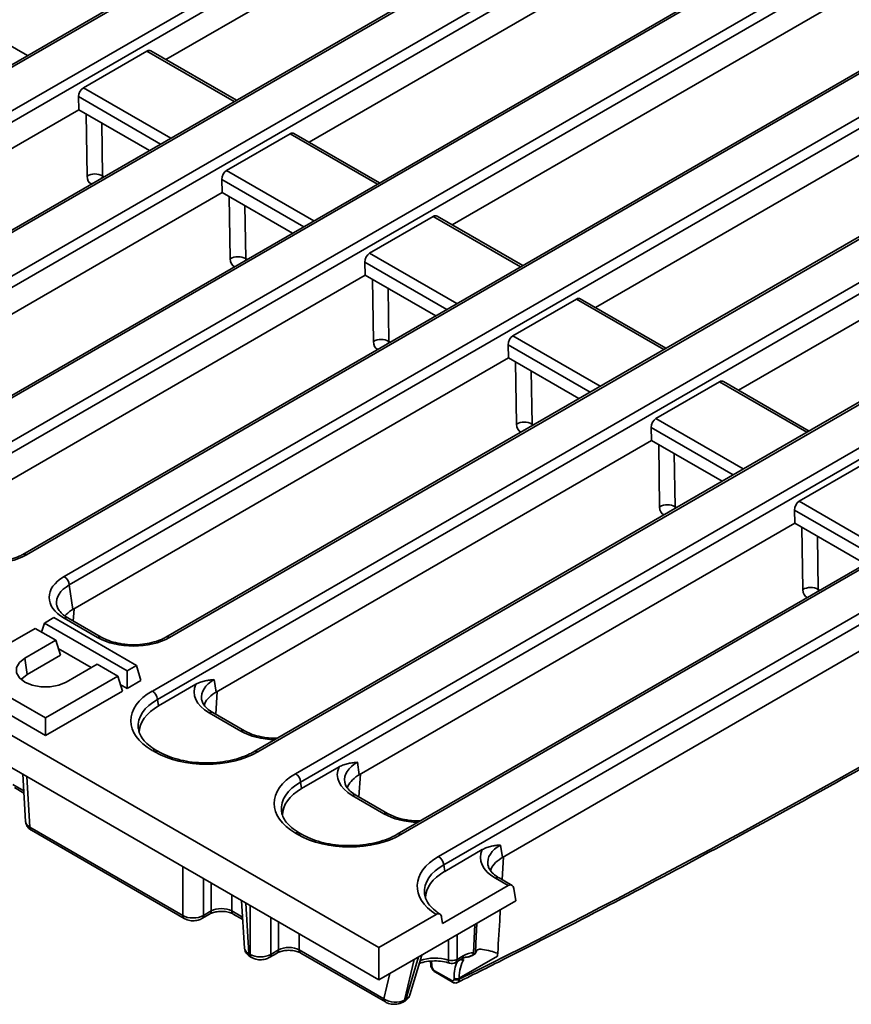
# Model space of a CAD drawing. Units: millimetres. Extents: x 20 to 1064, y 3 to 728.
# Drawn here: x 849 to 931, y 197 to 293 of the extents above; entities that cross this region are included whole.
import ezdxf

# ---------------------------------------------------------------- set-up
doc = ezdxf.new("R2010")
doc.units = ezdxf.units.MM
doc.header["$LTSCALE"] = 2.5

msp = doc.modelspace()

# ---------------------------------------------------------------- linework, layer by layer
at = {"color": 7, "linetype": 'Continuous', "lineweight": 35}
for p, q in [((811.704, 262.538), (909.889, 319.219)), ((910.392, 318.396), (812.207, 261.715)), ((683.687, 317.965), (884.427, 202.08)), ((900.477, 318.279), (807.663, 264.699)), ((900.834, 318.244), (808.02, 264.664)), ((682.551, 315.449), (884.427, 198.909)), ((919.839, 313.304), (821.654, 256.623)), ((920.197, 313.269), (822.011, 256.587)), ((905.02, 312.703), (863.628, 288.807)), ((825.694, 254.461), (923.88, 311.142)), ((924.383, 310.32), (826.197, 253.638)), ((933.83, 305.228), (835.645, 248.546)), ((934.187, 305.192), (836.002, 248.511)), ((919.011, 304.626), (877.619, 280.731)), ((839.685, 246.385), (937.87, 303.066)), ((938.374, 302.243), (840.188, 245.562)), ((933.001, 296.549), (891.609, 272.654)), ((942.516, 294.088), (849.635, 240.47)), ((942.873, 294.053), (849.992, 240.434)), ((853.676, 238.308), (944.112, 290.516)), ((944.616, 289.693), (854.179, 237.485)), ((861.771, 289.638), (855.552, 286.048)), ((870.517, 284.831), (862.141, 289.666)), ((944.566, 287.073), (905.6, 264.578)), ((855.126, 283.899), (855.09, 285.18)), ((862.294, 227.13), (962.273, 284.847)), ((954.436, 284.816), (863.626, 232.393)), ((954.793, 284.781), (863.983, 232.358)), ((855.126, 283.899), (812.568, 259.331)), ((862.015, 279.923), (855.126, 283.899)), ((962.776, 284.024), (862.797, 226.307)), ((875.761, 281.561), (869.543, 277.972)), ((975.802, 280.998), (872.244, 221.215)), ((976.159, 280.962), (872.601, 221.18)), ((884.507, 276.754), (876.131, 281.589)), ((960.983, 280.396), (919.59, 256.501)), ((876.285, 219.053), (979.842, 278.836)), ((980.345, 278.013), (876.788, 218.231)), ((869.117, 275.823), (869.08, 277.104)), ((869.117, 275.823), (826.559, 251.255)), ((876.005, 271.846), (869.117, 275.823)), ((889.752, 273.485), (883.534, 269.895)), ((898.498, 268.677), (890.122, 273.513)), ((989.793, 272.921), (886.235, 213.138)), ((990.15, 272.886), (886.592, 213.103)), ((890.27, 210.974), (993.838, 270.762)), ((994.341, 269.939), (890.773, 210.151)), ((883.107, 267.746), (883.071, 269.027)), ((883.107, 267.746), (840.549, 243.178)), ((889.996, 263.769), (883.107, 267.746)), ((912.488, 260.601), (904.113, 265.436)), ((903.743, 265.408), (897.524, 261.818)), ((897.098, 259.67), (897.062, 260.95)), ((897.098, 259.67), (854.54, 235.101)), ((903.987, 255.693), (897.098, 259.67)), ((917.733, 257.332), (911.515, 253.742)), ((926.479, 252.524), (918.103, 257.359)), ((911.089, 251.593), (911.052, 252.874)), ((911.089, 251.593), (868.531, 227.025)), ((917.977, 247.616), (911.089, 251.593)), ((931.724, 249.255), (925.505, 245.665)), ((925.079, 243.516), (925.043, 244.797)), ((925.079, 243.516), (882.521, 218.948)), ((931.968, 239.54), (925.079, 243.516)), ((854.179, 237.485), (854.54, 235.101)), ((854.571, 233.966), (854.643, 235.161)), ((939.07, 235.44), (896.512, 210.871)), ((851.474, 232.878), (851.747, 233.771)), ((852.656, 234.296), (851.747, 233.771)), ((851.747, 233.771), (859.828, 229.105)), ((860.737, 229.63), (852.656, 234.296)), ((856.939, 232.358), (853.676, 234.241)), ((857.296, 232.393), (854.033, 234.277)), ((850.838, 233.246), (843.767, 229.164)), ((852.858, 232.08), (850.838, 233.246)), ((849.828, 230.33), (852.858, 232.08)), ((853.303, 230.621), (852.858, 232.08)), ((856.322, 229.414), (853.105, 231.272)), ((850.05, 228.743), (849.828, 230.33)), ((850.05, 228.743), (853.303, 230.621)), ((843.767, 229.164), (851.848, 224.499)), ((856.899, 229.747), (853.868, 227.998)), ((858.919, 228.581), (856.899, 229.747)), ((859.828, 229.105), (860.737, 229.63)), ((859.828, 227.39), (859.828, 229.105)), ((861.183, 228.172), (860.737, 229.63)), ((851.848, 224.499), (858.919, 228.581)), ((859.364, 227.123), (858.919, 228.581)), ((861.183, 228.172), (859.828, 227.39)), ((868.346, 228.242), (868.531, 227.025)), ((843.321, 227.706), (851.848, 222.783)), ((851.848, 222.783), (859.364, 227.123)), ((859.828, 227.39), (859.166, 227.773)), ((866.557, 227.788), (862.893, 225.673)), ((868.5, 224.86), (868.633, 227.084)), ((862.797, 226.307), (862.893, 225.673)), ((871.286, 223.252), (868.2, 225.034)), ((851.848, 222.783), (851.848, 224.499)), ((870.929, 223.217), (867.843, 224.998)), ((862.538, 221.18), (862.294, 221.321)), ((862.895, 221.215), (862.651, 221.356)), ((880.548, 219.712), (876.884, 217.596)), ((882.337, 220.165), (882.521, 218.948)), ((849.628, 218.998), (849.908, 214.378)), ((882.491, 216.784), (882.624, 219.007)), ((848.814, 217.69), (849.74, 217.155)), ((876.788, 218.231), (876.884, 217.596)), ((884.92, 215.14), (881.834, 216.922)), ((885.277, 215.175), (882.191, 216.957)), ((850.325, 213.832), (865.261, 205.209)), ((850.472, 213.525), (865.409, 204.903)), ((876.529, 213.103), (876.285, 213.244)), ((876.886, 213.138), (876.642, 213.279)), ((894.538, 211.635), (890.87, 209.517)), ((896.327, 212.089), (896.512, 210.871)), ((896.481, 208.707), (896.615, 210.931)), ((890.773, 210.151), (890.87, 209.517)), ((897.083, 208.118), (895.824, 208.845)), ((897.453, 208.146), (896.181, 208.881)), ((890.664, 204.413), (897.083, 208.118)), ((897.627, 207.853), (897.811, 206.636)), ((871.02, 206.649), (871.299, 202.029)), ((884.427, 198.909), (897.811, 206.636)), ((867.133, 204.903), (867.892, 205.341)), ((867.28, 205.209), (868.039, 205.647)), ((870.206, 205.341), (871.131, 204.806)), ((884.427, 202.08), (890.026, 205.313)), ((890.664, 204.413), (890.568, 205.049)), ((893.923, 202.465), (894.01, 204.441)), ((884.427, 202.08), (884.427, 198.909)), ((893.921, 202.476), (893.878, 201.509)), ((871.716, 201.483), (871.851, 201.405)), ((871.864, 201.176), (871.999, 201.098)), ((873.722, 201.098), (874.481, 201.536)), ((873.87, 201.405), (874.629, 201.843)), ((876.648, 201.843), (884.928, 197.063)), ((876.796, 201.536), (885.076, 196.756)), ((887.472, 197.46), (888.621, 201.331)), ((892.072, 200.921), (892.68, 201.272)), ((896.028, 201.232), (892.294, 199.077)), ((889.502, 200.466), (889.51, 200.363)), ((889.606, 200.332), (889.614, 200.229)), ((891.924, 200.614), (892.532, 200.965)), ((889.879, 199.808), (891.551, 198.842)), ((889.953, 199.659), (891.625, 198.694)), ((891.791, 198.972), (891.789, 199.072)), ((892.294, 199.077), (892.296, 198.977)), ((886.809, 196.746), (886.952, 196.829)), ((886.94, 196.932), (887.083, 197.015))]:
    msp.add_line(p, q, dxfattribs=at)
at = {"color": 8, "linetype": 'Continuous', "lineweight": 35}
for p, q in [((841.562, 294.125), (850.098, 289.197)), ((870.307, 284.71), (861.771, 289.638)), ((855.552, 286.048), (864.089, 281.12)), ((863.106, 280.553), (855.09, 285.18)), ((855.915, 277.42), (855.819, 283.5)), ((857.347, 282.617), (857.429, 277.435)), ((884.298, 276.633), (875.761, 281.561)), ((869.543, 277.972), (878.08, 273.043)), ((857.347, 277.245), (857.274, 277.186)), ((857.429, 277.435), (857.567, 277.355)), ((877.097, 272.476), (869.08, 277.104)), ((869.906, 269.343), (869.81, 275.423)), ((871.337, 274.541), (871.42, 269.358)), ((898.289, 268.557), (889.752, 273.485)), ((871.42, 269.358), (871.558, 269.278)), ((883.534, 269.895), (892.07, 264.967)), ((871.338, 269.169), (871.265, 269.109)), ((891.087, 264.399), (883.071, 269.027)), ((883.896, 261.267), (883.8, 267.346)), ((885.328, 266.464), (885.41, 261.282)), ((912.279, 260.48), (903.743, 265.408)), ((897.524, 261.818), (906.061, 256.89)), ((885.329, 261.092), (885.255, 261.033)), ((885.41, 261.282), (885.548, 261.202)), ((905.078, 256.323), (897.062, 260.95)), ((897.887, 253.19), (897.791, 259.27)), ((899.319, 258.388), (899.401, 253.205)), ((926.27, 252.403), (917.733, 257.332)), ((899.319, 253.016), (899.246, 252.956)), ((899.401, 253.205), (899.539, 253.125)), ((911.515, 253.742), (920.051, 248.814)), ((919.068, 248.246), (911.052, 252.874)), ((911.878, 245.113), (911.781, 251.193)), ((913.309, 250.311), (913.391, 245.128)), ((925.505, 245.665), (934.042, 240.737)), ((913.31, 244.939), (913.236, 244.879)), ((913.391, 245.128), (913.53, 245.049)), ((933.059, 240.17), (925.043, 244.797)), ((925.868, 237.037), (925.772, 243.116)), ((927.3, 242.234), (927.382, 237.052)), ((927.3, 236.862), (927.227, 236.803)), ((927.382, 237.052), (927.52, 236.972)), ((850.026, 218.768), (850.325, 213.832)), ((848.667, 217.997), (849.726, 217.385)), ((865.261, 205.209), (865.261, 209.973)), ((867.28, 208.807), (867.28, 205.209)), ((868.039, 205.647), (868.039, 208.369)), ((870.058, 207.204), (870.058, 205.647)), ((871.418, 206.419), (871.716, 201.483)), ((871.851, 201.405), (871.851, 206.169)), ((870.058, 205.647), (871.117, 205.036)), ((873.87, 205.003), (873.87, 201.405)), ((874.629, 201.843), (874.629, 204.565)), ((893.685, 201.547), (893.806, 204.324)), ((876.648, 203.4), (876.648, 201.843)), ((892.09, 203.333), (892.072, 200.921)), ((891.225, 200.851), (891.227, 202.835)), ((887.083, 197.015), (888.311, 201.151)), ((887.885, 200.905), (886.94, 196.932)), ((884.928, 197.063), (885.517, 199.538))]:
    msp.add_line(p, q, dxfattribs=at)
at = {"color": 7, "linetype": 'Continuous', "lineweight": 35, "flags": 128}
for points in [[(853.868, 227.998), (853.145, 227.694), (852.295, 227.535), (851.401, 227.535), (850.551, 227.694), (849.828, 227.998), (849.302, 228.415), (849.026, 228.906), (849.026, 229.422), (849.302, 229.913), (849.828, 230.33)], [(849.48, 228.24), (849.544, 228.326), (850.05, 228.743)]]:
    msp.add_lwpolyline(points, dxfattribs=at)
at = {"color": 8, "linetype": 'Continuous', "lineweight": 35, "flags": 128}
msp.add_lwpolyline([(891.225, 200.851), (891.233, 200.749), (891.254, 200.665), (891.286, 200.602), (891.329, 200.562), (891.352, 200.551)], dxfattribs=at)
at = {"color": 7, "linetype": 'Continuous', "lineweight": 35}
for centre, radius, start, end in [((856.685, 276.092), 1.535, 61.02851, 120.10104), ((870.676, 268.015), 1.535, 61.02851, 120.10104), ((884.666, 259.938), 1.535, 61.02851, 120.10104), ((898.657, 251.862), 1.535, 61.02851, 120.10104), ((912.648, 243.785), 1.535, 61.02851, 120.10104), ((853.074, 237.375), 1.11, 5.689, 57.19914), ((926.638, 235.709), 1.535, 61.02851, 120.10104), ((861.693, 226.197), 1.11, 5.689, 57.19914), ((875.683, 218.121), 1.11, 5.689, 57.19914), ((889.669, 210.041), 1.11, 5.689, 57.19914), ((891.568, 201.855), 1.062, 251.12765, 298.3332), ((891.567, 201.232), 0.714, 252.47055, 299.99731), ((890.049, 199.799), 0.17, 177.12617, 235.63801), ((892.037, 199.52), 0.512, 241.02851, 300.10104), ((892.039, 199.42), 0.512, 241.02851, 300.10104), ((886.801, 197.074), 0.288, 301.63512, 348.15643)]:
    msp.add_arc(centre, radius, start, end, dxfattribs=at)
at = {"color": 8, "linetype": 'Continuous', "lineweight": 35}
for centre, radius, start, end in [((849.783, 240.146), 0.356, 54.04739, 114.34326), ((853.883, 233.965), 0.346, 64.41317, 126.89728), ((857.146, 232.081), 0.346, 64.37592, 126.90093), ((863.774, 232.07), 0.356, 54.04739, 114.34326), ((868.051, 224.722), 0.346, 64.41317, 126.89728), ((871.137, 222.94), 0.346, 64.33847, 126.90459), ((862.502, 221.044), 0.346, 64.41317, 126.89728), ((862.746, 220.903), 0.346, 64.64554, 126.87449), ((872.394, 220.903), 0.346, 53.10911, 115.52153), ((882.041, 216.645), 0.346, 64.41317, 126.89728), ((885.128, 214.863), 0.346, 64.33847, 126.90459), ((850.672, 213.81), 0.348, 176.42553, 234.96706), ((876.492, 212.967), 0.346, 64.41317, 126.89728), ((876.737, 212.826), 0.346, 64.64554, 126.87449), ((886.383, 212.815), 0.356, 54.03573, 114.4741), ((896.032, 208.568), 0.346, 64.41317, 126.89728), ((865.609, 205.188), 0.348, 176.41933, 235.04244), ((866.933, 205.188), 0.348, 304.95246, 3.58109), ((867.694, 205.625), 0.346, 303.92664, 3.66476), ((870.406, 205.626), 0.348, 176.42553, 234.96706), ((872.064, 201.461), 0.348, 176.42553, 234.96706), ((872.198, 201.384), 0.348, 176.41933, 235.04244), ((873.523, 201.384), 0.348, 304.95246, 3.58109), ((874.283, 201.821), 0.346, 303.92664, 3.66476), ((876.995, 201.822), 0.348, 176.42553, 234.96706), ((889.9, 196.528), 4.52, 72.96675, 108.46463), ((892.332, 201.25), 0.348, 305.03294, 3.57447), ((889.675, 200.493), 0.175, 189.11305, 246.84906), ((889.683, 200.39), 0.175, 189.15783, 246.8455), ((891.724, 200.899), 0.348, 305.03294, 3.57447), ((892.592, 201.221), 0.348, 243.46246, 297.62873), ((891.721, 198.834), 0.17, 177.1496, 235.35024), ((885.276, 197.041), 0.348, 176.41951, 235.04021), ((886.658, 196.991), 0.288, 301.61955, 348.1572)]:
    msp.add_arc(centre, radius, start, end, dxfattribs=at)
at = {"color": 7, "linetype": 'Continuous', "lineweight": 35}
for centre, major_axis, ratio, start_param, end_param in [((861.815, 289.029), (0.305, 0.647), 0.625261, 6.231233, 7.01655), ((855.597, 285.439), (0.305, 0.647), 0.625261, 0.733364, 2.251801), ((875.805, 280.953), (0.305, 0.647), 0.625261, 6.231233, 7.01655), ((869.587, 277.363), (0.305, 0.647), 0.625261, 0.733364, 2.251801), ((889.796, 272.876), (0.305, 0.647), 0.625261, 6.231233, 7.01655), ((883.578, 269.286), (0.305, 0.647), 0.625261, 0.733364, 2.251801), ((903.787, 264.799), (0.305, 0.647), 0.625261, 6.231233, 7.01655), ((897.568, 261.21), (0.305, 0.647), 0.625261, 0.733364, 2.251801), ((917.777, 256.723), (0.305, 0.647), 0.625261, 6.231233, 7.01655), ((965.692, 1011.708), (514.733, 834.34), 0.556894, 3.87205, 4.014327), ((911.559, 253.133), (0.305, 0.647), 0.625261, 0.733364, 2.251801), ((925.55, 245.056), (0.305, 0.647), 0.625261, 0.733364, 2.251801), ((846.47, 242.499), (5, 0), 0.58169, 3.930789, 5.493989), ((857.252, 236.275), (5.038, 0), 0.572919, 2.359993, 3.923193), ((857.252, 235.691), (4.329, -0.106), 0.571251, 3.242217, 3.275421), ((857.605, 233.359), (4.318, 0), 0.572919, 2.406925, 2.689077), ((857.605, 233.359), (4.318, 0), 0.572919, 2.359993, 2.406925), ((860.461, 234.422), (5, 0), 0.58169, 3.930789, 5.493989), ((867.402, 224.225), (7.197, 0), 0.572919, 2.359993, 3.923193), ((871.419, 227.032), (5.038, 0), 0.572919, 2.87641, 3.923193), ((871.596, 225.282), (4.318, 0), 0.572919, 2.359993, 2.406925), ((871.419, 226.448), (4.329, -0.106), 0.571251, 3.242217, 3.275421), ((871.596, 225.282), (4.318, 0), 0.572919, 2.406925, 2.958986), ((867.491, 223.059), (6.478, 0), 0.572919, 2.359993, 3.13373), ((867.402, 223.642), (6.488, -0.106), 0.571857, 3.207641, 3.237568), ((867.57, 224.129), (7.143, 0), 0.58169, 3.930789, 5.493989), ((885.41, 218.955), (5.038, 0), 0.572919, 2.87641, 3.923193), ((881.393, 216.149), (7.197, 0), 0.572919, 2.359993, 3.923193), ((885.586, 217.205), (4.318, 0), 0.572919, 2.406925, 2.958986), ((885.586, 217.205), (4.318, 0), 0.572919, 2.359993, 2.406925), ((881.481, 214.982), (6.478, 0), 0.572919, 2.359993, 3.13373), ((885.41, 218.372), (4.329, -0.106), 0.571251, 3.242217, 3.275421), ((881.393, 215.566), (6.488, -0.106), 0.571857, 3.207641, 3.237568), ((881.56, 216.052), (7.143, 0), 0.58169, 3.930789, 5.493989), ((899.4, 210.878), (5.038, 0), 0.572919, 2.87641, 3.923193), ((895.379, 208.069), (7.197, 0), 0.572919, 2.359993, 3.873789), ((899.577, 209.129), (4.318, 0), 0.572919, 2.406925, 2.958986), ((899.577, 209.129), (4.318, 0), 0.572919, 2.359993, 2.406925), ((899.4, 210.295), (4.329, -0.106), 0.571251, 3.242217, 3.275421), ((895.467, 206.903), (6.478, 0), 0.572919, 2.359993, 3.131347), ((897.127, 207.51), (0.305, 0.647), 0.625261, 5.53302, 7.01655), ((895.379, 207.486), (6.488, -0.106), 0.571857, 3.202734, 3.237568), ((869.049, 205.083), (1.429, 0), 0.558556, 0.786007, 2.355586), ((866.271, 205.813), (1.429, 0), 0.597426, 3.9276, 5.497178), ((875.638, 201.279), (1.429, 0), 0.558556, 0.786007, 2.355586), ((872.86, 202.009), (1.429, 0), 0.597426, 3.9276, 5.497178), ((892.609, 198.979), (1.501, 2.432), 0.556894, 0.275583, 0.801596), ((900.061, 198.736), (-2.701, 5.038), 0.597163, 0.707117, 0.769291), ((896.34, 196.588), (-3.082, 4.817), 0.544436, 0.22356, 0.725685), ((885.934, 197.669), (1.425, -0.165), 0.656795, 4.0076, 5.569363)]:
    msp.add_ellipse(centre, major_axis=major_axis, ratio=ratio, start_param=start_param, end_param=end_param, dxfattribs=at)
at = {"color": 8, "linetype": 'Continuous', "lineweight": 35}
for centre, major_axis, ratio, start_param, end_param in [((857.178, 278.223), (0.938, 1.52), 0.556894, 2.424752, 3.260819), ((857.936, 277.755), (0.4, 0.593), 0.525138, 2.445055, 2.752393), ((871.169, 270.146), (0.938, 1.52), 0.556894, 2.424752, 3.260819), ((871.926, 269.679), (0.4, 0.593), 0.525138, 2.445055, 2.752393), ((885.16, 262.07), (0.938, 1.52), 0.556894, 2.424752, 3.260819), ((885.917, 261.602), (0.4, 0.593), 0.525138, 2.445055, 2.752393), ((899.15, 253.993), (0.938, 1.52), 0.556894, 2.424752, 3.260819), ((899.907, 253.525), (0.4, 0.593), 0.525138, 2.445055, 2.752393), ((913.141, 245.916), (0.938, 1.52), 0.556894, 2.424752, 3.260819), ((913.898, 245.449), (0.4, 0.593), 0.525138, 2.445055, 2.752393), ((857.252, 235.691), (4.329, -0.106), 0.571251, 2.374022, 3.242217), ((927.132, 237.84), (0.938, 1.52), 0.556894, 2.424752, 3.260819), ((927.889, 237.372), (0.4, 0.593), 0.525138, 2.445055, 2.752393), ((871.419, 226.448), (4.329, -0.106), 0.571251, 2.374022, 3.242217), ((867.402, 223.642), (6.488, -0.106), 0.571857, 2.369372, 3.207641), ((874.451, 225.281), (5, 0), 0.58169, 3.930789, 4.672712), ((885.41, 218.372), (4.329, -0.106), 0.571251, 2.374022, 3.242217), ((881.393, 215.566), (6.488, -0.106), 0.571857, 2.369372, 3.207641), ((888.442, 217.204), (5, 0), 0.58169, 3.930789, 4.672712), ((851.335, 214.435), (1.428, 0.043), 0.576936, 3.159033, 3.908963), ((899.4, 210.295), (4.329, -0.106), 0.571251, 2.374022, 3.242217), ((895.379, 207.486), (6.488, -0.106), 0.571857, 2.369372, 3.202734), ((872.727, 202.086), (1.428, 0.043), 0.576936, 3.159033, 3.908963), ((885.323, 202.641), (-3.262, 5.126), 0.546414, 3.938398, 4.021267), ((896.088, 196.427), (-3.262, 5.126), 0.546414, 0.324212, 0.726992), ((886.067, 197.746), (1.423, -0.204), 0.634402, 5.592989, 6.189813)]:
    msp.add_ellipse(centre, major_axis=major_axis, ratio=ratio, start_param=start_param, end_param=end_param, dxfattribs=at)
at = {"color": 7, "linetype": 'Continuous', "lineweight": 35}
for points, knots in [([(892.131, 198.663), (893.764, 199.479), (898.887, 202.038), (907.511, 206.48), (918.007, 212.053), (928.513, 217.813), (939.028, 223.755), (949.549, 229.879), (960.074, 236.181), (970.599, 242.666), (980.802, 249.11), (987.493, 253.477), (990.678, 255.555)], [0, 0, 0, 0, 0.049911, 0.156564, 0.263217, 0.36987, 0.476523, 0.583175, 0.689827, 0.796479, 0.903131, 1, 1, 1, 1]), ([(849.635, 240.47), (849.519, 240.407), (849.179, 240.223), (848.495, 239.975), (847.581, 239.78), (846.603, 239.702), (845.616, 239.747), (844.677, 239.913), (843.89, 240.164), (843.482, 240.377), (843.305, 240.47)], [0, 0, 0, 0, 0.070569, 0.206801, 0.343843, 0.4815, 0.619449, 0.757233, 0.894327, 1, 1, 1, 1]), ([(854.033, 234.277), (853.926, 234.343), (853.616, 234.534), (853.246, 234.883), (853.01, 235.234), (852.979, 235.422), (852.968, 235.491)], [0, 0, 0, 0, 0.169904, 0.49328, 0.816835, 1, 1, 1, 1]), ([(863.626, 232.393), (863.51, 232.33), (863.169, 232.147), (862.486, 231.899), (861.572, 231.703), (860.593, 231.625), (859.606, 231.67), (858.668, 231.837), (857.88, 232.087), (857.473, 232.3), (857.296, 232.393)], [0, 0, 0, 0, 0.070569, 0.206801, 0.343843, 0.4815, 0.619449, 0.757233, 0.894327, 1, 1, 1, 1]), ([(866.557, 227.788), (866.71, 227.876), (866.862, 227.943), (867.164, 228.051), (867.314, 228.092), (867.613, 228.156), (867.761, 228.179), (868.054, 228.216), (868.201, 228.23), (868.346, 228.242)], [0, 0, 0, 0, 0.25, 0.25, 0.5, 0.5, 0.75, 0.75, 1, 1, 1, 1]), ([(868.2, 225.034), (868.093, 225.1), (867.784, 225.29), (867.413, 225.64), (867.177, 225.991), (867.146, 226.179), (867.135, 226.247)], [0, 0, 0, 0, 0.169904, 0.49328, 0.816835, 1, 1, 1, 1]), ([(862.651, 221.356), (862.515, 221.439), (862.121, 221.68), (861.6, 222.124), (861.179, 222.674), (860.965, 223.128), (860.955, 223.391), (860.951, 223.479)], [0, 0, 0, 0, 0.129966, 0.377666, 0.625014, 0.875642, 1, 1, 1, 1]), ([(874.489, 222.511), (874.206, 222.515), (873.595, 222.525), (872.698, 222.688), (871.893, 222.936), (871.474, 223.154), (871.286, 223.252)], [0, 0, 0, 0, 0.234732, 0.507523, 0.778988, 1, 1, 1, 1]), ([(872.244, 221.215), (872.099, 221.136), (871.675, 220.904), (870.854, 220.582), (869.767, 220.298), (868.599, 220.13), (867.394, 220.085), (866.194, 220.166), (865.043, 220.369), (864.004, 220.68), (863.308, 220.984), (862.971, 221.172), (862.895, 221.215)], [0, 0, 0, 0, 0.059258, 0.17319, 0.287455, 0.401975, 0.516676, 0.631436, 0.746087, 0.860464, 0.968469, 1, 1, 1, 1]), ([(880.548, 219.712), (880.701, 219.8), (880.852, 219.867), (881.154, 219.974), (881.304, 220.015), (881.604, 220.079), (881.751, 220.102), (882.045, 220.139), (882.192, 220.153), (882.337, 220.165)], [0, 0, 0, 0, 0.25, 0.25, 0.5, 0.5, 0.75, 0.75, 1, 1, 1, 1]), ([(882.191, 216.957), (882.084, 217.023), (881.774, 217.214), (881.403, 217.564), (881.168, 217.914), (881.137, 218.103), (881.126, 218.171)], [0, 0, 0, 0, 0.169904, 0.49328, 0.816835, 1, 1, 1, 1]), ([(876.642, 213.279), (876.506, 213.362), (876.112, 213.603), (875.59, 214.047), (875.169, 214.598), (874.956, 215.051), (874.945, 215.315), (874.942, 215.402)], [0, 0, 0, 0, 0.129966, 0.377666, 0.625014, 0.875642, 1, 1, 1, 1]), ([(888.48, 214.434), (888.197, 214.439), (887.586, 214.448), (886.689, 214.611), (885.883, 214.859), (885.465, 215.077), (885.277, 215.175)], [0, 0, 0, 0, 0.234732, 0.507523, 0.778988, 1, 1, 1, 1]), ([(849.922, 214.361), (849.935, 214.26), (849.962, 214.042), (850.162, 213.742), (850.365, 213.6), (850.472, 213.525)], [0, 0, 0, 0, 0.2892401, 0.6243165, 1, 1, 1, 1]), ([(886.235, 213.138), (886.09, 213.059), (885.666, 212.828), (884.844, 212.505), (883.758, 212.221), (882.59, 212.053), (881.384, 212.009), (880.184, 212.09), (879.034, 212.293), (877.995, 212.603), (877.299, 212.907), (876.962, 213.096), (876.886, 213.138)], [0, 0, 0, 0, 0.059258, 0.17319, 0.287455, 0.401975, 0.516676, 0.631436, 0.746087, 0.860464, 0.968469, 1, 1, 1, 1]), ([(894.538, 211.635), (894.691, 211.723), (894.843, 211.79), (895.145, 211.898), (895.295, 211.938), (895.594, 212.002), (895.742, 212.026), (896.036, 212.063), (896.182, 212.076), (896.327, 212.089)], [0, 0, 0, 0, 0.25, 0.25, 0.5, 0.5, 0.75, 0.75, 1, 1, 1, 1]), ([(896.181, 208.881), (896.075, 208.946), (895.765, 209.137), (895.394, 209.487), (895.158, 209.838), (895.128, 210.026), (895.117, 210.094)], [0, 0, 0, 0, 0.169904, 0.49328, 0.816835, 1, 1, 1, 1]), ([(890.464, 205.298), (890.334, 205.383), (889.959, 205.63), (889.47, 206.081), (889.094, 206.633), (888.918, 207.05), (888.922, 207.283), (888.923, 207.337)], [0, 0, 0, 0, 0.135847, 0.395001, 0.654201, 0.918362, 1, 1, 1, 1]), ([(865.409, 204.903), (865.507, 204.854), (865.758, 204.732), (866.237, 204.664), (866.742, 204.716), (867.017, 204.847), (867.133, 204.903)], [0, 0, 0, 0, 0.18789, 0.4780338, 0.7808743, 1, 1, 1, 1]), ([(867.892, 205.341), (867.952, 205.372), (868.118, 205.459), (868.505, 205.572), (869.034, 205.624), (869.582, 205.576), (869.983, 205.458), (870.152, 205.369), (870.206, 205.341)], [0, 0, 0, 0, 0.105938, 0.292465, 0.492321, 0.699415, 0.904629, 1, 1, 1, 1]), ([(890.568, 205.049), (890.557, 205.121), (890.535, 205.184), (890.47, 205.287), (890.428, 205.326), (890.279, 205.398), (890.152, 205.385), (890.026, 205.313)], [0, 0, 0, 0, 0.25, 0.25, 0.5, 0.5, 1, 1, 1, 1]), ([(896.053, 201.517), (896.124, 202.723), (896.208, 204.139), (896.293, 205.555), (896.305, 205.766)], [0, 0, 0, 0, 0.850863, 1, 1, 1, 1]), ([(871.314, 202.012), (871.326, 201.911), (871.353, 201.692), (871.553, 201.393), (871.757, 201.251), (871.864, 201.176)], [0, 0, 0, 0, 0.28924, 0.624316, 1, 1, 1, 1]), ([(871.999, 201.098), (872.097, 201.05), (872.347, 200.928), (872.826, 200.86), (873.331, 200.912), (873.607, 201.043), (873.722, 201.098)], [0, 0, 0, 0, 0.18789, 0.4780338, 0.7808743, 1, 1, 1, 1]), ([(874.481, 201.536), (874.541, 201.568), (874.707, 201.655), (875.095, 201.768), (875.623, 201.82), (876.172, 201.772), (876.573, 201.654), (876.742, 201.565), (876.796, 201.536)], [0, 0, 0, 0, 0.105938, 0.292465, 0.492321, 0.699415, 0.904629, 1, 1, 1, 1]), ([(892.532, 200.965), (892.602, 201.001), (892.804, 201.109), (893, 201.151), (893.072, 201.147), (893.084, 201.146)], [0, 0, 0, 0, 0.301601, 0.879989, 1, 1, 1, 1]), ([(893.093, 201.151), (893.105, 201.151), (893.159, 201.147), (893.259, 201.172), (893.374, 201.211), (893.438, 201.24), (893.455, 201.248)], [0, 0, 0, 0, 0.09799, 0.441862, 0.85611, 1, 1, 1, 1]), ([(893.455, 201.248), (893.479, 201.259), (893.566, 201.297), (893.709, 201.372), (893.803, 201.436), (893.852, 201.47)], [0, 0, 0, 0, 0.151655, 0.556844, 1, 1, 1, 1]), ([(893.728, 201.476), (893.735, 201.464), (893.746, 201.46), (893.768, 201.454), (893.779, 201.453), (893.809, 201.452), (893.827, 201.456), (893.869, 201.471), (893.882, 201.487), (893.878, 201.509)], [0, 0, 0, 0, 0.125, 0.125, 0.25, 0.25, 0.5, 0.5, 1, 1, 1, 1]), ([(893.916, 201.582), (893.94, 201.696), (893.987, 201.925), (894.549, 201.906), (895.239, 201.768), (895.817, 201.59), (896.053, 201.517)], [0, 0, 0, 0, 0.268674, 0.535981, 0.810852, 1, 1, 1, 1]), ([(888.379, 200.514), (888.491, 200.555), (888.817, 200.673), (889.477, 200.765), (890.271, 200.772), (890.91, 200.679), (891.247, 200.582), (891.352, 200.551)], [0, 0, 0, 0, 0.130924, 0.380513, 0.632546, 0.884868, 1, 1, 1, 1]), ([(889.464, 200.746), (889.475, 200.69), (889.494, 200.593), (889.5, 200.504), (889.502, 200.466)], [0, 0, 0, 0, 0.5814789, 1, 1, 1, 1]), ([(889.514, 200.363), (889.513, 200.356), (889.506, 200.276), (889.567, 200.107), (889.694, 199.876), (889.839, 199.721), (889.936, 199.673), (889.955, 199.664)], [0, 0, 0, 0, 0.025442, 0.293193, 0.605384, 0.925902, 1, 1, 1, 1]), ([(889.614, 200.229), (889.62, 200.155), (889.651, 200.067), (889.748, 199.912), (889.814, 199.846), (889.879, 199.808)], [0, 0, 0, 0, 0.5, 0.5, 1, 1, 1, 1]), ([(891.551, 198.842), (891.617, 198.805), (891.68, 198.797), (891.768, 198.846), (891.792, 198.9), (891.791, 198.972)], [0, 0, 0, 0, 0.5, 0.5, 1, 1, 1, 1]), ([(891.626, 198.697), (891.632, 198.692), (891.697, 198.644), (891.836, 198.61), (892.009, 198.605), (892.096, 198.651), (892.127, 198.668)], [0, 0, 0, 0, 0.044741, 0.449958, 0.804401, 1, 1, 1, 1]), ([(886.952, 196.829), (887.049, 196.897), (887.25, 197.039), (887.428, 197.272), (887.453, 197.427), (887.458, 197.456)], [0, 0, 0, 0, 0.430777, 0.896271, 1, 1, 1, 1]), ([(885.076, 196.756), (885.175, 196.708), (885.43, 196.582), (885.918, 196.51), (886.426, 196.563), (886.699, 196.693), (886.809, 196.746)], [0, 0, 0, 0, 0.188682, 0.486379, 0.79192, 1, 1, 1, 1])]:
    msp.add_open_spline(points, degree=3, knots=knots, dxfattribs=at)
at = {"color": 8, "linetype": 'Continuous', "lineweight": 35}
for points, knots in [([(893.084, 201.149), (893.103, 201.15), (893.146, 201.15), (893.218, 201.167), (893.309, 201.199), (893.44, 201.262), (893.59, 201.36), (893.687, 201.442), (893.728, 201.476)], [0, 0, 0, 0, 0.107636, 0.235371, 0.342175, 0.512436, 0.795278, 1, 1, 1, 1]), ([(892.296, 198.977), (892.287, 198.917), (892.27, 198.795), (892.202, 198.692), (892.141, 198.673), (892.126, 198.668)], [0, 0, 0, 0, 0.430034, 0.860654, 1, 1, 1, 1])]:
    msp.add_open_spline(points, degree=3, knots=knots, dxfattribs=at)
at = {"color": 7, "linetype": 'Continuous', "lineweight": 35}
msp.add_open_spline([(893.728, 201.476), (893.715, 201.5), (893.7, 201.523), (893.685, 201.547)], degree=3, dxfattribs=at)

doc.saveas('drawing.dxf')
